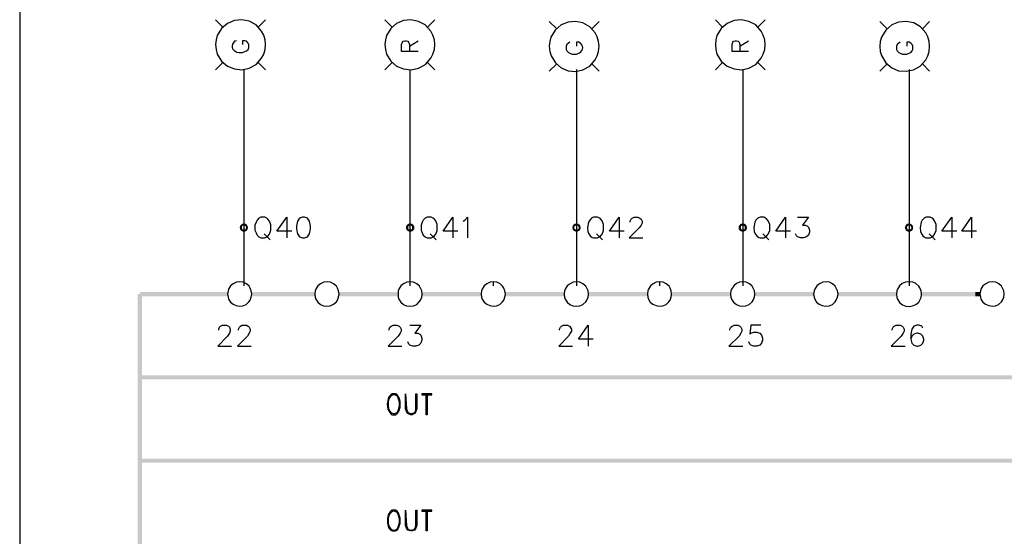
# Model space of a CAD drawing. Units: millimetres. Extents: x -34 to 3084, y -2215 to 237.
# Drawn here: x 376 to 464, y -1666 to -1620 of the extents above; entities that cross this region are included whole.
import ezdxf

# ---------------------------------------------------------------- set-up
doc = ezdxf.new("R2010")
doc.units = ezdxf.units.MM
doc.layers.add('H', color=7, linetype='Continuous')
doc.layers.add('P', color=7, linetype='Continuous')

msp = doc.modelspace()

# ---------------------------------------------------------------- hatches: boundary and pattern name
at = {"layer": 'H', "linetype": 'Continuous'}
for points in [[(395.85, -1638.051), (395.939, -1637.928), (396.062, -1638.051), (395.85, -1638.051)], [(396.133, -1638.016), (395.939, -1637.928), (396.062, -1637.839), (396.133, -1638.016)], [(396.062, -1638.051), (395.939, -1637.928), (396.133, -1638.016), (396.062, -1638.051)], [(396.185, -1638.016), (396.062, -1637.839), (396.185, -1637.822), (396.185, -1638.016)], [(396.133, -1638.016), (396.062, -1637.839), (396.185, -1638.016), (396.133, -1638.016)], [(396.274, -1638.016), (396.185, -1637.822), (396.344, -1637.839), (396.274, -1638.016)], [(396.185, -1638.016), (396.185, -1637.822), (396.274, -1638.016), (396.185, -1638.016)], [(396.344, -1638.051), (396.274, -1638.016), (396.344, -1637.839), (396.344, -1638.051)], [(396.344, -1638.051), (396.344, -1637.839), (396.468, -1637.928), (396.344, -1638.051)], [(396.362, -1638.122), (396.344, -1638.051), (396.468, -1637.928), (396.362, -1638.122)], [(396.362, -1638.122), (396.468, -1637.928), (396.521, -1638.051), (396.362, -1638.122)], [(410.596, -1638.051), (410.685, -1637.928), (410.808, -1638.051), (410.596, -1638.051)], [(410.879, -1638.016), (410.685, -1637.928), (410.808, -1637.839), (410.879, -1638.016)], [(410.808, -1638.051), (410.685, -1637.928), (410.879, -1638.016), (410.808, -1638.051)], [(410.949, -1638.016), (410.808, -1637.839), (410.949, -1637.822), (410.949, -1638.016)], [(410.879, -1638.016), (410.808, -1637.839), (410.949, -1638.016), (410.879, -1638.016)], [(411.02, -1638.016), (410.949, -1637.822), (411.09, -1637.839), (411.02, -1638.016)], [(410.949, -1638.016), (410.949, -1637.822), (411.02, -1638.016), (410.949, -1638.016)], [(411.09, -1638.051), (411.02, -1638.016), (411.09, -1637.839), (411.09, -1638.051)], [(411.09, -1638.051), (411.09, -1637.839), (411.214, -1637.928), (411.09, -1638.051)], [(411.108, -1638.122), (411.09, -1638.051), (411.214, -1637.928), (411.108, -1638.122)], [(411.108, -1638.122), (411.214, -1637.928), (411.302, -1638.051), (411.108, -1638.122)], [(425.36, -1638.051), (425.448, -1637.928), (425.572, -1638.051), (425.36, -1638.051)], [(425.625, -1638.016), (425.448, -1637.928), (425.572, -1637.839), (425.625, -1638.016)], [(425.572, -1638.051), (425.448, -1637.928), (425.625, -1638.016), (425.572, -1638.051)], [(425.695, -1638.016), (425.572, -1637.839), (425.695, -1637.822), (425.695, -1638.016)], [(425.625, -1638.016), (425.572, -1637.839), (425.695, -1638.016), (425.625, -1638.016)], [(425.784, -1638.016), (425.695, -1637.822), (425.836, -1637.839), (425.784, -1638.016)], [(425.695, -1638.016), (425.695, -1637.822), (425.784, -1638.016), (425.695, -1638.016)], [(425.836, -1638.051), (425.784, -1638.016), (425.836, -1637.839), (425.836, -1638.051)], [(425.836, -1638.051), (425.836, -1637.839), (425.978, -1637.928), (425.836, -1638.051)], [(425.889, -1638.122), (425.836, -1638.051), (425.978, -1637.928), (425.889, -1638.122)], [(425.889, -1638.122), (425.978, -1637.928), (426.048, -1638.051), (425.889, -1638.122)], [(440.106, -1638.051), (440.195, -1637.928), (440.318, -1638.051), (440.106, -1638.051)], [(440.389, -1638.016), (440.195, -1637.928), (440.318, -1637.839), (440.389, -1638.016)], [(440.318, -1638.051), (440.195, -1637.928), (440.389, -1638.016), (440.318, -1638.051)], [(440.477, -1638.016), (440.318, -1637.839), (440.477, -1637.822), (440.477, -1638.016)], [(440.389, -1638.016), (440.318, -1637.839), (440.477, -1638.016), (440.389, -1638.016)], [(440.53, -1638.016), (440.477, -1637.822), (440.6, -1637.839), (440.53, -1638.016)], [(440.477, -1638.016), (440.477, -1637.822), (440.53, -1638.016), (440.477, -1638.016)], [(440.6, -1638.051), (440.53, -1638.016), (440.6, -1637.839), (440.6, -1638.051)], [(440.6, -1638.051), (440.6, -1637.839), (440.724, -1637.928), (440.6, -1638.051)], [(440.635, -1638.122), (440.6, -1638.051), (440.724, -1637.928), (440.635, -1638.122)], [(440.635, -1638.122), (440.724, -1637.928), (440.812, -1638.051), (440.635, -1638.122)], [(454.888, -1638.051), (454.941, -1637.928), (455.064, -1638.051), (454.888, -1638.051)], [(455.135, -1638.016), (454.941, -1637.928), (455.064, -1637.839), (455.135, -1638.016)], [(455.064, -1638.051), (454.941, -1637.928), (455.135, -1638.016), (455.064, -1638.051)], [(455.223, -1638.016), (455.064, -1637.839), (455.223, -1637.822), (455.223, -1638.016)], [(455.135, -1638.016), (455.064, -1637.839), (455.223, -1638.016), (455.135, -1638.016)], [(455.293, -1638.016), (455.223, -1637.822), (455.346, -1637.839), (455.293, -1638.016)], [(455.223, -1638.016), (455.223, -1637.822), (455.293, -1638.016), (455.223, -1638.016)], [(455.346, -1638.051), (455.293, -1638.016), (455.346, -1637.839), (455.346, -1638.051)], [(455.346, -1638.051), (455.346, -1637.839), (455.47, -1637.928), (455.346, -1638.051)], [(455.399, -1638.122), (455.346, -1638.051), (455.47, -1637.928), (455.399, -1638.122)], [(455.399, -1638.122), (455.47, -1637.928), (455.558, -1638.051), (455.399, -1638.122)], [(395.833, -1638.175), (395.85, -1638.051), (396.027, -1638.122), (395.833, -1638.175)], [(395.833, -1638.175), (396.027, -1638.122), (396.027, -1638.175), (395.833, -1638.175)], [(395.85, -1638.333), (395.833, -1638.175), (396.027, -1638.175), (395.85, -1638.333)], [(396.027, -1638.122), (395.85, -1638.051), (396.062, -1638.051), (396.027, -1638.122)], [(395.85, -1638.333), (396.027, -1638.175), (396.027, -1638.263), (395.85, -1638.333)], [(395.939, -1638.457), (395.85, -1638.333), (396.027, -1638.263), (395.939, -1638.457)], [(395.939, -1638.457), (396.027, -1638.263), (396.062, -1638.333), (395.939, -1638.457)], [(396.062, -1638.527), (395.939, -1638.457), (396.062, -1638.333), (396.062, -1638.527)], [(396.062, -1638.527), (396.062, -1638.333), (396.133, -1638.351), (396.062, -1638.527)], [(396.185, -1638.563), (396.062, -1638.527), (396.133, -1638.351), (396.185, -1638.563)], [(396.185, -1638.563), (396.133, -1638.351), (396.185, -1638.369), (396.185, -1638.563)], [(396.344, -1638.527), (396.185, -1638.369), (396.274, -1638.351), (396.344, -1638.527)], [(396.185, -1638.563), (396.185, -1638.369), (396.344, -1638.527), (396.185, -1638.563)], [(396.468, -1638.457), (396.274, -1638.351), (396.344, -1638.333), (396.468, -1638.457)], [(396.344, -1638.527), (396.274, -1638.351), (396.468, -1638.457), (396.344, -1638.527)], [(396.344, -1638.333), (396.362, -1638.263), (396.521, -1638.333), (396.344, -1638.333)], [(396.468, -1638.457), (396.344, -1638.333), (396.521, -1638.333), (396.468, -1638.457)], [(396.38, -1638.175), (396.362, -1638.122), (396.521, -1638.051), (396.38, -1638.175)], [(396.521, -1638.333), (396.362, -1638.263), (396.574, -1638.175), (396.521, -1638.333)], [(396.362, -1638.263), (396.38, -1638.175), (396.574, -1638.175), (396.362, -1638.263)], [(396.38, -1638.175), (396.521, -1638.051), (396.574, -1638.175), (396.38, -1638.175)], [(410.579, -1638.175), (410.596, -1638.051), (410.773, -1638.122), (410.579, -1638.175)], [(410.579, -1638.175), (410.773, -1638.122), (410.773, -1638.175), (410.579, -1638.175)], [(410.596, -1638.333), (410.579, -1638.175), (410.773, -1638.175), (410.596, -1638.333)], [(410.773, -1638.122), (410.596, -1638.051), (410.808, -1638.051), (410.773, -1638.122)], [(410.596, -1638.333), (410.773, -1638.175), (410.773, -1638.263), (410.596, -1638.333)], [(410.685, -1638.457), (410.596, -1638.333), (410.773, -1638.263), (410.685, -1638.457)], [(410.685, -1638.457), (410.773, -1638.263), (410.808, -1638.333), (410.685, -1638.457)], [(410.808, -1638.527), (410.685, -1638.457), (410.808, -1638.333), (410.808, -1638.527)], [(410.808, -1638.527), (410.808, -1638.333), (410.879, -1638.351), (410.808, -1638.527)], [(410.949, -1638.563), (410.808, -1638.527), (410.879, -1638.351), (410.949, -1638.563)], [(410.949, -1638.563), (410.879, -1638.351), (410.949, -1638.369), (410.949, -1638.563)], [(411.09, -1638.527), (410.949, -1638.369), (411.02, -1638.351), (411.09, -1638.527)], [(410.949, -1638.563), (410.949, -1638.369), (411.09, -1638.527), (410.949, -1638.563)], [(411.214, -1638.457), (411.02, -1638.351), (411.09, -1638.333), (411.214, -1638.457)], [(411.09, -1638.527), (411.02, -1638.351), (411.214, -1638.457), (411.09, -1638.527)], [(411.09, -1638.333), (411.108, -1638.263), (411.302, -1638.333), (411.09, -1638.333)], [(411.214, -1638.457), (411.09, -1638.333), (411.302, -1638.333), (411.214, -1638.457)], [(411.126, -1638.175), (411.108, -1638.122), (411.302, -1638.051), (411.126, -1638.175)], [(411.302, -1638.333), (411.108, -1638.263), (411.32, -1638.175), (411.302, -1638.333)], [(411.108, -1638.263), (411.126, -1638.175), (411.32, -1638.175), (411.108, -1638.263)], [(411.126, -1638.175), (411.302, -1638.051), (411.32, -1638.175), (411.126, -1638.175)], [(425.343, -1638.175), (425.36, -1638.051), (425.519, -1638.122), (425.343, -1638.175)], [(425.343, -1638.175), (425.519, -1638.122), (425.519, -1638.175), (425.343, -1638.175)], [(425.36, -1638.333), (425.343, -1638.175), (425.519, -1638.175), (425.36, -1638.333)], [(425.519, -1638.122), (425.36, -1638.051), (425.572, -1638.051), (425.519, -1638.122)], [(425.36, -1638.333), (425.519, -1638.175), (425.519, -1638.263), (425.36, -1638.333)], [(425.448, -1638.457), (425.36, -1638.333), (425.519, -1638.263), (425.448, -1638.457)], [(425.448, -1638.457), (425.519, -1638.263), (425.572, -1638.333), (425.448, -1638.457)], [(425.572, -1638.527), (425.448, -1638.457), (425.572, -1638.333), (425.572, -1638.527)], [(425.572, -1638.527), (425.572, -1638.333), (425.625, -1638.351), (425.572, -1638.527)], [(425.695, -1638.563), (425.572, -1638.527), (425.625, -1638.351), (425.695, -1638.563)], [(425.695, -1638.563), (425.625, -1638.351), (425.695, -1638.369), (425.695, -1638.563)], [(425.836, -1638.527), (425.695, -1638.369), (425.784, -1638.351), (425.836, -1638.527)], [(425.695, -1638.563), (425.695, -1638.369), (425.836, -1638.527), (425.695, -1638.563)], [(425.978, -1638.457), (425.784, -1638.351), (425.836, -1638.333), (425.978, -1638.457)], [(425.836, -1638.527), (425.784, -1638.351), (425.978, -1638.457), (425.836, -1638.527)], [(425.836, -1638.333), (425.889, -1638.263), (426.048, -1638.333), (425.836, -1638.333)], [(425.978, -1638.457), (425.836, -1638.333), (426.048, -1638.333), (425.978, -1638.457)], [(425.889, -1638.175), (426.048, -1638.051), (426.083, -1638.175), (425.889, -1638.175)], [(425.889, -1638.175), (425.889, -1638.122), (426.048, -1638.051), (425.889, -1638.175)], [(426.048, -1638.333), (425.889, -1638.263), (426.083, -1638.175), (426.048, -1638.333)], [(425.889, -1638.263), (425.889, -1638.175), (426.083, -1638.175), (425.889, -1638.263)], [(440.089, -1638.175), (440.106, -1638.051), (440.3, -1638.122), (440.089, -1638.175)], [(440.089, -1638.175), (440.3, -1638.122), (440.283, -1638.175), (440.089, -1638.175)], [(440.106, -1638.333), (440.089, -1638.175), (440.283, -1638.175), (440.106, -1638.333)], [(440.3, -1638.122), (440.106, -1638.051), (440.318, -1638.051), (440.3, -1638.122)], [(440.106, -1638.333), (440.283, -1638.175), (440.3, -1638.263), (440.106, -1638.333)], [(440.195, -1638.457), (440.106, -1638.333), (440.3, -1638.263), (440.195, -1638.457)], [(440.195, -1638.457), (440.3, -1638.263), (440.318, -1638.333), (440.195, -1638.457)], [(440.318, -1638.527), (440.195, -1638.457), (440.318, -1638.333), (440.318, -1638.527)], [(440.318, -1638.527), (440.318, -1638.333), (440.389, -1638.351), (440.318, -1638.527)], [(440.477, -1638.563), (440.318, -1638.527), (440.389, -1638.351), (440.477, -1638.563)], [(440.477, -1638.563), (440.389, -1638.351), (440.477, -1638.369), (440.477, -1638.563)], [(440.6, -1638.527), (440.477, -1638.369), (440.53, -1638.351), (440.6, -1638.527)], [(440.477, -1638.563), (440.477, -1638.369), (440.6, -1638.527), (440.477, -1638.563)], [(440.724, -1638.457), (440.53, -1638.351), (440.6, -1638.333), (440.724, -1638.457)], [(440.6, -1638.527), (440.53, -1638.351), (440.724, -1638.457), (440.6, -1638.527)], [(440.6, -1638.333), (440.635, -1638.263), (440.812, -1638.333), (440.6, -1638.333)], [(440.724, -1638.457), (440.6, -1638.333), (440.812, -1638.333), (440.724, -1638.457)], [(440.635, -1638.175), (440.812, -1638.051), (440.83, -1638.175), (440.635, -1638.175)], [(440.635, -1638.175), (440.635, -1638.122), (440.812, -1638.051), (440.635, -1638.175)], [(440.812, -1638.333), (440.635, -1638.263), (440.83, -1638.175), (440.812, -1638.333)], [(440.635, -1638.263), (440.635, -1638.175), (440.83, -1638.175), (440.635, -1638.263)], [(454.835, -1638.175), (454.888, -1638.051), (455.046, -1638.122), (454.835, -1638.175)], [(454.835, -1638.175), (455.046, -1638.122), (455.029, -1638.175), (454.835, -1638.175)], [(454.888, -1638.333), (454.835, -1638.175), (455.029, -1638.175), (454.888, -1638.333)], [(455.046, -1638.122), (454.888, -1638.051), (455.064, -1638.051), (455.046, -1638.122)], [(454.888, -1638.333), (455.029, -1638.175), (455.046, -1638.263), (454.888, -1638.333)], [(454.941, -1638.457), (454.888, -1638.333), (455.046, -1638.263), (454.941, -1638.457)], [(454.941, -1638.457), (455.046, -1638.263), (455.064, -1638.333), (454.941, -1638.457)], [(455.064, -1638.527), (454.941, -1638.457), (455.064, -1638.333), (455.064, -1638.527)], [(455.064, -1638.527), (455.064, -1638.333), (455.135, -1638.351), (455.064, -1638.527)], [(455.223, -1638.563), (455.064, -1638.527), (455.135, -1638.351), (455.223, -1638.563)], [(455.223, -1638.563), (455.135, -1638.351), (455.223, -1638.369), (455.223, -1638.563)], [(455.346, -1638.527), (455.223, -1638.369), (455.293, -1638.351), (455.346, -1638.527)], [(455.223, -1638.563), (455.223, -1638.369), (455.346, -1638.527), (455.223, -1638.563)], [(455.47, -1638.457), (455.293, -1638.351), (455.346, -1638.333), (455.47, -1638.457)], [(455.346, -1638.527), (455.293, -1638.351), (455.47, -1638.457), (455.346, -1638.527)], [(455.346, -1638.333), (455.399, -1638.263), (455.558, -1638.333), (455.346, -1638.333)], [(455.47, -1638.457), (455.346, -1638.333), (455.558, -1638.333), (455.47, -1638.457)], [(455.399, -1638.175), (455.558, -1638.051), (455.576, -1638.175), (455.399, -1638.175)], [(455.399, -1638.175), (455.399, -1638.122), (455.558, -1638.051), (455.399, -1638.175)], [(455.558, -1638.333), (455.399, -1638.263), (455.576, -1638.175), (455.558, -1638.333)], [(455.399, -1638.263), (455.399, -1638.175), (455.576, -1638.175), (455.399, -1638.263)], [(386.978, -1644.278), (394.757, -1643.907), (394.757, -1644.278), (386.978, -1644.278)], [(386.978, -1644.278), (386.978, -1643.907), (394.757, -1643.907), (386.978, -1644.278)], [(392.111, -1644.278), (394.757, -1643.907), (394.757, -1644.278), (392.111, -1644.278)], [(392.111, -1644.278), (392.111, -1643.907), (394.757, -1643.907), (392.111, -1644.278)], [(396.909, -1644.278), (402.5, -1643.907), (402.5, -1644.278), (396.909, -1644.278)], [(396.909, -1644.278), (396.909, -1643.907), (402.5, -1643.907), (396.909, -1644.278)], [(404.652, -1644.278), (409.891, -1643.907), (409.891, -1644.278), (404.652, -1644.278)], [(404.652, -1644.278), (404.652, -1643.907), (409.891, -1643.907), (404.652, -1644.278)], [(412.025, -1644.278), (417.246, -1643.907), (417.246, -1644.278), (412.025, -1644.278)], [(412.025, -1644.278), (412.025, -1643.907), (417.246, -1643.907), (412.025, -1644.278)], [(419.416, -1644.278), (424.637, -1643.907), (424.637, -1644.278), (419.416, -1644.278)], [(419.416, -1644.278), (419.416, -1643.907), (424.637, -1643.907), (419.416, -1644.278)], [(426.771, -1644.278), (432.01, -1643.907), (432.01, -1644.278), (426.771, -1644.278)], [(426.771, -1644.278), (426.771, -1643.907), (432.01, -1643.907), (426.771, -1644.278)], [(434.162, -1644.278), (439.383, -1643.907), (439.383, -1644.278), (434.162, -1644.278)], [(434.162, -1644.278), (434.162, -1643.907), (439.383, -1643.907), (434.162, -1644.278)], [(441.535, -1644.278), (446.756, -1643.907), (446.756, -1644.278), (441.535, -1644.278)], [(441.535, -1644.278), (441.535, -1643.907), (446.756, -1643.907), (441.535, -1644.278)], [(448.908, -1644.278), (454.094, -1643.907), (454.094, -1644.278), (448.908, -1644.278)], [(448.908, -1644.278), (448.908, -1643.907), (454.094, -1643.907), (448.908, -1644.278)], [(456.316, -1644.278), (456.316, -1643.907), (461.485, -1643.907), (456.316, -1644.278)], [(456.316, -1644.278), (461.485, -1643.907), (461.485, -1644.278), (456.316, -1644.278)], [(461.097, -1644.278), (461.502, -1643.907), (461.502, -1644.278), (461.097, -1644.278)], [(461.097, -1644.278), (461.097, -1643.907), (461.502, -1643.907), (461.097, -1644.278)], [(387.154, -1673.593), (386.784, -1644.084), (387.154, -1644.084), (387.154, -1673.593)], [(386.784, -1673.593), (386.784, -1644.084), (387.154, -1673.593), (386.784, -1673.593)], [(386.978, -1651.651), (418.322, -1651.28), (418.322, -1651.651), (386.978, -1651.651)], [(386.978, -1651.651), (386.978, -1651.28), (418.322, -1651.28), (386.978, -1651.651)], [(418.322, -1651.651), (626.743, -1651.28), (626.743, -1651.651), (418.322, -1651.651)], [(418.322, -1651.651), (418.322, -1651.28), (626.743, -1651.28), (418.322, -1651.651)], [(386.978, -1659.024), (626.743, -1658.671), (626.743, -1659.024), (386.978, -1659.024)], [(386.978, -1659.024), (386.978, -1658.671), (626.743, -1658.671), (386.978, -1659.024)]]:
    msp.add_hatch(color=256, dxfattribs=at).paths.add_polyline_path(points)

# ---------------------------------------------------------------- linework, layer by layer
at = {"layer": 'P'}
for points in [[(597.622, -1763.781), (520.169, -1763.781), (520.169, -1747.553), (597.622, -1747.553), (597.622, -1763.781), (656.659, -1763.781), (656.659, -1740.18), (656.659, -1563.121), (376.306, -1563.121), (376.306, -1740.18), (376.306, -1747.553), (376.306, -1763.781), (450.09, -1763.781), (450.09, -1747.553), (376.306, -1747.553)], [(393.681, -1619.76), (394.333, -1620.412)], [(398.126, -1619.76), (397.473, -1620.412)], [(408.709, -1619.76), (409.344, -1620.412)], [(413.136, -1619.76), (412.484, -1620.412)], [(423.296, -1619.918), (423.949, -1620.553)], [(427.724, -1619.918), (427.071, -1620.553)], [(438.025, -1619.76), (438.66, -1620.412)], [(442.452, -1619.76), (441.8, -1620.412)], [(452.612, -1619.918), (453.265, -1620.553)], [(457.04, -1619.918), (456.405, -1620.553)], [(395.533, -1621.612), (395.374, -1621.665), (395.233, -1621.823), (395.18, -1621.912), (395.145, -1622.07), (395.145, -1622.211), (395.198, -1622.335), (395.321, -1622.476), (395.568, -1622.617), (395.745, -1622.67), (396.08, -1622.67), (396.291, -1622.582), (396.432, -1622.511), (396.591, -1622.388), (396.644, -1622.247), (396.644, -1621.964), (396.591, -1621.823), (396.432, -1621.665), (396.291, -1621.612), (396.08, -1621.612), (396.08, -1621.964)], [(411.655, -1622.582), (410.173, -1622.582), (410.173, -1621.964), (410.261, -1621.753), (410.314, -1621.665), (410.473, -1621.612), (410.596, -1621.612), (410.738, -1621.665), (410.808, -1621.753), (410.896, -1621.964), (410.896, -1622.582)], [(410.896, -1622.088), (411.655, -1621.612)], [(425.113, -1621.753), (424.99, -1621.823), (424.849, -1621.964), (424.778, -1622.088), (424.778, -1622.388), (424.849, -1622.511), (424.99, -1622.67), (425.113, -1622.723), (425.325, -1622.793), (425.695, -1622.793), (425.907, -1622.723), (425.978, -1622.688), (426.101, -1622.599), (426.189, -1622.494), (426.242, -1622.37), (426.26, -1622.247), (426.242, -1622.106), (426.189, -1621.982), (426.083, -1621.859), (426.03, -1621.823), (425.907, -1621.753), (425.695, -1621.753), (425.695, -1622.088)], [(440.971, -1622.582), (439.507, -1622.582), (439.507, -1621.964), (439.577, -1621.753), (439.63, -1621.665), (439.789, -1621.612), (439.912, -1621.612), (440.053, -1621.665), (440.124, -1621.753), (440.212, -1621.964), (440.212, -1622.582)], [(440.212, -1622.088), (440.971, -1621.612)], [(454.429, -1621.753), (454.306, -1621.823), (454.165, -1621.964), (454.094, -1622.088), (454.094, -1622.388), (454.165, -1622.511), (454.306, -1622.67), (454.429, -1622.723), (454.641, -1622.793), (455.011, -1622.793), (455.223, -1622.723), (455.364, -1622.67), (455.487, -1622.511), (455.558, -1622.388), (455.558, -1622.088), (455.487, -1621.964), (455.364, -1621.823), (455.223, -1621.753), (455.011, -1621.753), (455.011, -1622.088)], [(394.333, -1623.534), (393.681, -1624.187)], [(397.473, -1623.534), (398.126, -1624.187)], [(409.344, -1623.534), (408.709, -1624.187)], [(412.484, -1623.534), (413.136, -1624.187)], [(423.949, -1623.675), (423.296, -1624.328)], [(427.071, -1623.675), (427.724, -1624.328)], [(438.66, -1623.534), (438.025, -1624.187)], [(441.8, -1623.534), (442.452, -1624.187)], [(453.265, -1623.675), (452.612, -1624.328)], [(456.405, -1623.675), (457.04, -1624.328)], [(396.185, -1624.169), (396.185, -1643.343)], [(410.932, -1624.169), (410.932, -1643.343)], [(425.695, -1624.169), (425.695, -1643.343)], [(440.459, -1624.169), (440.459, -1643.343)], [(455.223, -1624.169), (455.223, -1643.343)], [(400.436, -1638.492), (399.131, -1638.492), (399.995, -1637.275), (399.995, -1639.109)], [(415.183, -1638.492), (413.877, -1638.492), (414.742, -1637.275), (414.742, -1639.109)], [(415.641, -1637.61), (415.8, -1637.522), (416.047, -1637.275), (416.047, -1639.109)], [(429.946, -1638.492), (428.623, -1638.492), (429.488, -1637.275), (429.488, -1639.109)], [(430.475, -1637.716), (430.475, -1637.61), (430.546, -1637.434), (430.634, -1637.346), (430.828, -1637.275), (431.163, -1637.275), (431.34, -1637.346), (431.446, -1637.434), (431.534, -1637.61), (431.534, -1637.804), (431.446, -1637.963), (431.252, -1638.21), (430.387, -1639.109), (431.604, -1639.109)], [(444.692, -1638.492), (443.387, -1638.492), (444.251, -1637.275), (444.251, -1639.109)], [(445.31, -1637.275), (446.28, -1637.275), (445.751, -1637.963), (446.015, -1637.963), (446.192, -1638.051), (446.28, -1638.139), (446.368, -1638.404), (446.368, -1638.58), (446.28, -1638.862), (446.121, -1639.021), (445.839, -1639.109), (445.592, -1639.109), (445.31, -1639.021), (445.222, -1638.933), (445.133, -1638.739)], [(459.456, -1638.492), (458.133, -1638.492), (458.998, -1637.275), (458.998, -1639.109)], [(461.202, -1638.492), (459.897, -1638.492), (460.761, -1637.275), (460.761, -1639.109)], [(397.985, -1638.739), (398.514, -1639.268)], [(412.731, -1638.739), (413.26, -1639.268)], [(427.477, -1638.739), (428.006, -1639.268)], [(442.241, -1638.739), (442.77, -1639.268)], [(456.987, -1638.739), (457.516, -1639.268)], [(418.322, -1643.008), (418.322, -1643.343)], [(433.068, -1643.008), (433.068, -1643.343)], [(393.963, -1647.294), (393.963, -1647.188), (394.034, -1647.029), (394.122, -1646.941), (394.298, -1646.853), (394.651, -1646.853), (394.827, -1646.941), (394.915, -1647.029), (394.986, -1647.188), (394.986, -1647.382), (394.915, -1647.558), (394.739, -1647.823), (393.875, -1648.705), (395.092, -1648.705)], [(395.709, -1647.294), (395.709, -1647.188), (395.797, -1647.029), (395.886, -1646.941), (396.044, -1646.853), (396.415, -1646.853), (396.574, -1646.941), (396.662, -1647.029), (396.75, -1647.188), (396.75, -1647.382), (396.662, -1647.558), (396.503, -1647.823), (395.639, -1648.705), (396.856, -1648.705)], [(409.08, -1647.294), (409.08, -1647.188), (409.15, -1647.029), (409.256, -1646.941), (409.432, -1646.853), (409.767, -1646.853), (409.961, -1646.941), (410.05, -1647.029), (410.138, -1647.188), (410.138, -1647.382), (410.05, -1647.558), (409.873, -1647.823), (408.991, -1648.705), (410.208, -1648.705)], [(410.914, -1646.853), (411.884, -1646.853), (411.355, -1647.558), (411.637, -1647.558), (411.796, -1647.647), (411.884, -1647.717), (411.972, -1647.999), (411.972, -1648.176), (411.884, -1648.44), (411.725, -1648.617), (411.443, -1648.705), (411.196, -1648.705), (410.914, -1648.617), (410.826, -1648.529), (410.738, -1648.335)], [(424.196, -1647.294), (424.196, -1647.188), (424.284, -1647.029), (424.372, -1646.941), (424.549, -1646.853), (424.902, -1646.853), (425.078, -1646.941), (425.149, -1647.029), (425.254, -1647.188), (425.254, -1647.382), (425.149, -1647.558), (424.99, -1647.823), (424.125, -1648.705), (425.343, -1648.705)], [(427.195, -1648.088), (425.872, -1648.088), (426.736, -1646.853), (426.736, -1648.705)], [(439.313, -1647.294), (439.313, -1647.188), (439.401, -1647.029), (439.507, -1646.941), (439.683, -1646.853), (440.018, -1646.853), (440.212, -1646.941), (440.283, -1647.029), (440.371, -1647.188), (440.371, -1647.382), (440.283, -1647.558), (440.124, -1647.823), (439.224, -1648.705), (440.459, -1648.705)], [(442.047, -1646.853), (441.165, -1646.853), (441.076, -1647.647), (441.165, -1647.558), (441.429, -1647.47), (441.694, -1647.47), (441.958, -1647.558), (442.135, -1647.717), (442.223, -1647.999), (442.223, -1648.176), (442.135, -1648.44), (441.958, -1648.617), (441.694, -1648.705), (441.429, -1648.705), (441.165, -1648.617), (441.076, -1648.529), (440.988, -1648.335)], [(453.706, -1647.294), (453.706, -1647.188), (453.794, -1647.029), (453.882, -1646.941), (454.059, -1646.853), (454.411, -1646.853), (454.588, -1646.941), (454.694, -1647.029), (454.764, -1647.188), (454.764, -1647.382), (454.694, -1647.558), (454.5, -1647.823), (453.635, -1648.705), (454.852, -1648.705)], [(456.422, -1647.117), (456.334, -1646.941), (456.087, -1646.853), (455.911, -1646.853), (455.646, -1646.941), (455.47, -1647.188), (455.382, -1647.647), (455.382, -1648.088), (455.47, -1648.44), (455.646, -1648.617), (455.911, -1648.705), (455.999, -1648.705), (456.246, -1648.617), (456.422, -1648.44), (456.528, -1648.176), (456.528, -1648.088), (456.422, -1647.823), (456.246, -1647.647), (455.999, -1647.558), (455.911, -1647.558), (455.646, -1647.647), (455.47, -1647.823), (455.382, -1648.088)], [(412.449, -1653.027), (412.449, -1654.79), (412.378, -1654.79), (412.378, -1653.027)], [(412.449, -1663.345), (412.449, -1665.092), (412.378, -1665.092), (412.378, -1663.345)]]:
    msp.add_lwpolyline(points, dxfattribs=at)
for points in [[(397.773, -1620.765), (397.279, -1620.218), (396.679, -1619.883), (396.009, -1619.76), (395.356, -1619.83), (394.739, -1620.095), (394.21, -1620.536), (393.84, -1621.153), (393.734, -1621.541), (393.681, -1621.964), (393.734, -1622.405), (393.84, -1622.793), (394.21, -1623.428), (394.739, -1623.869), (395.356, -1624.116), (396.027, -1624.187), (396.679, -1624.046), (397.279, -1623.711), (397.773, -1623.164), (397.967, -1622.811), (398.09, -1622.405), (398.126, -1621.964), (398.126, -1621.964), (398.09, -1621.541), (397.967, -1621.118)], [(412.96, -1621.118), (412.784, -1620.765), (412.29, -1620.218), (411.69, -1619.901), (411.02, -1619.76), (410.367, -1619.83), (409.75, -1620.077), (409.221, -1620.518), (408.85, -1621.153), (408.762, -1621.541), (408.709, -1621.964), (408.762, -1622.405), (408.85, -1622.793), (409.238, -1623.428), (409.75, -1623.869), (410.367, -1624.116), (411.037, -1624.187), (411.69, -1624.046), (412.307, -1623.711), (412.784, -1623.164), (412.96, -1622.811), (413.101, -1622.405), (413.136, -1621.964), (413.136, -1621.964), (413.101, -1621.541)], [(427.547, -1621.259), (427.371, -1620.906), (426.877, -1620.377), (426.277, -1620.042), (425.625, -1619.901), (424.955, -1619.971), (424.337, -1620.218), (423.808, -1620.677), (423.438, -1621.294), (423.332, -1621.682), (423.296, -1622.106), (423.332, -1622.564), (423.455, -1622.952), (423.843, -1623.57), (424.355, -1624.011), (424.972, -1624.275), (425.625, -1624.346), (426.277, -1624.205), (426.877, -1623.869), (427.371, -1623.323), (427.547, -1622.952), (427.671, -1622.564), (427.724, -1622.106), (427.724, -1622.106), (427.671, -1621.682)], [(442.276, -1621.118), (442.1, -1620.765), (441.606, -1620.218), (441.006, -1619.901), (440.336, -1619.76), (439.683, -1619.83), (439.066, -1620.077), (438.536, -1620.518), (438.166, -1621.153), (438.078, -1621.541), (438.025, -1621.964), (438.078, -1622.405), (438.166, -1622.793), (438.554, -1623.428), (439.066, -1623.869), (439.683, -1624.116), (440.353, -1624.187), (441.006, -1624.046), (441.623, -1623.711), (442.1, -1623.164), (442.276, -1622.811), (442.417, -1622.405), (442.452, -1621.964), (442.452, -1621.964), (442.417, -1621.541)], [(456.705, -1620.906), (456.228, -1620.377), (455.629, -1620.042), (454.958, -1619.901), (454.288, -1619.971), (453.671, -1620.218), (453.141, -1620.677), (452.753, -1621.294), (452.648, -1621.682), (452.612, -1622.106), (452.648, -1622.564), (452.771, -1622.935), (453.141, -1623.57), (453.671, -1624.011), (454.288, -1624.275), (454.958, -1624.328), (455.611, -1624.205), (456.211, -1623.869), (456.687, -1623.323), (456.863, -1622.952), (456.987, -1622.564), (457.04, -1622.106), (457.04, -1622.106), (456.987, -1621.682), (456.863, -1621.259)], [(397.367, -1637.522), (397.279, -1637.716), (397.173, -1637.963), (397.173, -1638.404), (397.279, -1638.668), (397.367, -1638.862), (397.526, -1639.021), (397.702, -1639.109), (398.055, -1639.109), (398.232, -1639.021), (398.32, -1638.951), (398.461, -1638.757), (398.602, -1638.422), (398.602, -1637.945), (398.461, -1637.61), (398.32, -1637.434), (398.232, -1637.346), (398.055, -1637.275), (397.702, -1637.275), (397.702, -1637.275), (397.526, -1637.346)], [(400.966, -1638.739), (401.142, -1639.021), (401.407, -1639.109), (401.583, -1639.109), (401.83, -1639.021), (402.024, -1638.739), (402.112, -1638.333), (402.112, -1638.051), (402.024, -1637.61), (401.83, -1637.346), (401.583, -1637.275), (401.407, -1637.275), (401.407, -1637.275), (401.142, -1637.346), (400.966, -1637.61), (400.877, -1638.051), (400.877, -1638.333)], [(412.113, -1637.522), (412.025, -1637.716), (411.937, -1637.963), (411.937, -1638.404), (412.025, -1638.668), (412.113, -1638.862), (412.29, -1639.021), (412.466, -1639.109), (412.819, -1639.109), (412.995, -1639.021), (413.084, -1638.951), (413.225, -1638.774), (413.348, -1638.439), (413.348, -1637.928), (413.225, -1637.592), (413.084, -1637.416), (412.995, -1637.346), (412.819, -1637.275), (412.466, -1637.275), (412.466, -1637.275), (412.29, -1637.346)], [(426.718, -1638.527), (426.807, -1638.739), (426.93, -1638.915), (427.106, -1639.057), (427.212, -1639.109), (427.565, -1639.109), (427.741, -1639.021), (427.83, -1638.951), (427.971, -1638.774), (428.094, -1638.439), (428.094, -1637.928), (427.971, -1637.592), (427.83, -1637.416), (427.741, -1637.346), (427.565, -1637.275), (427.212, -1637.275), (427.212, -1637.275), (427.036, -1637.346), (426.877, -1637.522), (426.771, -1637.716), (426.683, -1638.175)], [(441.8, -1637.346), (441.623, -1637.522), (441.517, -1637.716), (441.429, -1638.175), (441.482, -1638.527), (441.57, -1638.739), (441.694, -1638.933), (441.87, -1639.057), (441.994, -1639.109), (442.329, -1639.109), (442.488, -1639.021), (442.576, -1638.951), (442.717, -1638.774), (442.858, -1638.439), (442.858, -1637.928), (442.717, -1637.592), (442.576, -1637.416), (442.488, -1637.346), (442.329, -1637.275), (441.994, -1637.275), (441.994, -1637.275)], [(456.546, -1637.346), (456.387, -1637.522), (456.281, -1637.716), (456.193, -1638.175), (456.228, -1638.527), (456.316, -1638.739), (456.44, -1638.933), (456.634, -1639.057), (456.74, -1639.109), (457.075, -1639.109), (457.251, -1639.021), (457.34, -1638.951), (457.481, -1638.774), (457.604, -1638.439), (457.604, -1637.928), (457.481, -1637.592), (457.34, -1637.416), (457.251, -1637.346), (457.075, -1637.275), (456.74, -1637.275), (456.74, -1637.275)], [(396.856, -1643.801), (396.75, -1643.554), (396.662, -1643.396), (396.415, -1643.184), (396.133, -1643.043), (395.833, -1643.008), (395.533, -1643.043), (395.251, -1643.166), (395.021, -1643.36), (394.845, -1643.643), (394.792, -1643.801), (394.739, -1644.084), (394.792, -1644.366), (394.827, -1644.525), (395.004, -1644.789), (395.233, -1644.983), (395.515, -1645.107), (395.815, -1645.16), (396.115, -1645.124), (396.397, -1645.001), (396.644, -1644.772), (396.75, -1644.63), (396.856, -1644.366), (396.909, -1644.084), (396.909, -1644.084)], [(404.599, -1643.801), (404.493, -1643.554), (404.405, -1643.396), (404.158, -1643.184), (403.876, -1643.043), (403.576, -1643.008), (403.276, -1643.043), (402.994, -1643.166), (402.765, -1643.36), (402.588, -1643.643), (402.535, -1643.801), (402.483, -1644.084), (402.535, -1644.366), (402.588, -1644.525), (402.747, -1644.807), (402.994, -1645.001), (403.259, -1645.124), (403.559, -1645.16), (403.858, -1645.124), (404.141, -1644.983), (404.405, -1644.772), (404.493, -1644.63), (404.599, -1644.366), (404.652, -1644.084), (404.652, -1644.084)], [(411.972, -1643.801), (411.866, -1643.554), (411.778, -1643.396), (411.531, -1643.184), (411.249, -1643.043), (410.949, -1643.008), (410.649, -1643.043), (410.367, -1643.166), (410.12, -1643.36), (409.944, -1643.643), (409.891, -1643.801), (409.873, -1644.084), (409.891, -1644.366), (409.944, -1644.525), (410.12, -1644.789), (410.35, -1645.001), (410.632, -1645.124), (410.932, -1645.16), (411.231, -1645.124), (411.531, -1645.001), (411.761, -1644.772), (411.866, -1644.63), (411.972, -1644.366), (412.008, -1644.084), (412.008, -1644.084)], [(419.363, -1643.801), (419.257, -1643.554), (419.151, -1643.396), (418.922, -1643.184), (418.64, -1643.043), (418.34, -1643.008), (418.04, -1643.043), (417.758, -1643.166), (417.511, -1643.36), (417.335, -1643.643), (417.282, -1643.801), (417.246, -1644.084), (417.282, -1644.366), (417.335, -1644.525), (417.511, -1644.789), (417.74, -1644.983), (418.005, -1645.107), (418.305, -1645.16), (418.605, -1645.124), (418.904, -1645.001), (419.151, -1644.772), (419.257, -1644.63), (419.363, -1644.366), (419.398, -1644.084), (419.398, -1644.084)], [(426.736, -1643.801), (426.613, -1643.554), (426.524, -1643.396), (426.277, -1643.184), (426.013, -1643.043), (425.713, -1643.008), (425.413, -1643.043), (425.131, -1643.166), (424.884, -1643.36), (424.708, -1643.643), (424.655, -1643.801), (424.619, -1644.084), (424.655, -1644.366), (424.708, -1644.525), (424.884, -1644.789), (425.113, -1645.001), (425.395, -1645.124), (425.695, -1645.16), (425.995, -1645.124), (426.277, -1645.001), (426.524, -1644.772), (426.613, -1644.63), (426.736, -1644.366), (426.771, -1644.084), (426.771, -1644.084)], [(434.003, -1643.554), (433.915, -1643.396), (433.668, -1643.184), (433.386, -1643.043), (433.086, -1643.008), (432.786, -1643.043), (432.504, -1643.166), (432.275, -1643.36), (432.098, -1643.643), (432.028, -1643.801), (431.992, -1644.084), (432.028, -1644.366), (432.081, -1644.525), (432.257, -1644.789), (432.486, -1644.983), (432.769, -1645.107), (433.068, -1645.16), (433.368, -1645.124), (433.65, -1645.001), (433.897, -1644.772), (434.003, -1644.63), (434.109, -1644.366), (434.144, -1644.084), (434.144, -1644.084), (434.109, -1643.801)], [(441.394, -1643.554), (441.288, -1643.396), (441.041, -1643.184), (440.759, -1643.043), (440.477, -1642.99), (440.177, -1643.043), (439.912, -1643.149), (439.665, -1643.36), (439.471, -1643.643), (439.401, -1643.801), (439.383, -1644.084), (439.401, -1644.366), (439.471, -1644.525), (439.648, -1644.807), (439.895, -1645.001), (440.159, -1645.124), (440.441, -1645.16), (440.741, -1645.124), (441.024, -1645.001), (441.288, -1644.772), (441.394, -1644.63), (441.5, -1644.366), (441.517, -1644.084), (441.517, -1644.084), (441.5, -1643.801)], [(448.855, -1643.801), (448.749, -1643.554), (448.661, -1643.396), (448.432, -1643.184), (448.15, -1643.043), (447.85, -1643.008), (447.55, -1643.043), (447.268, -1643.166), (447.021, -1643.36), (446.844, -1643.643), (446.791, -1643.801), (446.739, -1644.084), (446.791, -1644.366), (446.844, -1644.525), (447.003, -1644.789), (447.25, -1644.983), (447.515, -1645.107), (447.815, -1645.16), (448.132, -1645.124), (448.414, -1645.001), (448.661, -1644.772), (448.749, -1644.63), (448.855, -1644.366), (448.908, -1644.084), (448.908, -1644.084)], [(456.281, -1643.801), (456.175, -1643.537), (456.07, -1643.378), (455.823, -1643.149), (455.54, -1643.025), (455.223, -1642.99), (454.905, -1643.025), (454.605, -1643.149), (454.359, -1643.36), (454.182, -1643.643), (454.129, -1643.801), (454.094, -1644.084), (454.129, -1644.383), (454.2, -1644.542), (454.376, -1644.824), (454.623, -1645.036), (454.923, -1645.16), (455.223, -1645.195), (455.523, -1645.142), (455.823, -1645.018), (456.07, -1644.789), (456.175, -1644.63), (456.281, -1644.383), (456.316, -1644.084), (456.316, -1644.084)], [(463.619, -1643.801), (463.513, -1643.554), (463.425, -1643.396), (463.178, -1643.184), (462.896, -1643.043), (462.596, -1643.008), (462.296, -1643.043), (462.014, -1643.166), (461.767, -1643.36), (461.59, -1643.643), (461.538, -1643.801), (461.502, -1644.084), (461.538, -1644.366), (461.59, -1644.525), (461.767, -1644.789), (461.996, -1644.983), (462.278, -1645.107), (462.578, -1645.16), (462.878, -1645.124), (463.16, -1645.001), (463.407, -1644.772), (463.513, -1644.63), (463.619, -1644.366), (463.654, -1644.084), (463.654, -1644.084)], [(409.221, -1653.027), (409.062, -1653.203), (408.991, -1653.379), (408.921, -1653.838), (408.974, -1654.297), (409.132, -1654.596), (409.274, -1654.737), (409.362, -1654.79), (409.644, -1654.79), (409.785, -1654.685), (409.856, -1654.614), (409.961, -1654.42), (410.067, -1654.102), (410.067, -1653.626), (409.961, -1653.291), (409.856, -1653.115), (409.785, -1653.027), (409.644, -1652.921), (409.362, -1652.921), (409.362, -1652.921)], [(409.009, -1653.644), (409.009, -1654.067), (409.062, -1654.349), (409.221, -1654.596), (409.432, -1654.685), (409.573, -1654.685), (409.785, -1654.596), (409.891, -1654.402), (410.014, -1654.032), (410.014, -1653.679), (409.891, -1653.309), (409.785, -1653.115), (409.573, -1653.027), (409.432, -1653.027), (409.432, -1653.027), (409.221, -1653.115), (409.062, -1653.379)], [(410.544, -1654.261), (410.544, -1652.921), (410.614, -1654.261), (410.702, -1654.508), (410.755, -1654.596), (410.967, -1654.685), (411.126, -1654.685), (411.337, -1654.596), (411.408, -1654.508), (411.461, -1654.261), (411.461, -1652.921), (411.549, -1652.921), (411.549, -1654.261), (411.461, -1654.508), (411.337, -1654.685), (411.126, -1654.79), (410.967, -1654.79), (410.755, -1654.685), (410.614, -1654.508)], [(412.872, -1653.027), (412.872, -1652.921), (411.972, -1652.921), (411.972, -1653.027)], [(409.221, -1663.345), (409.062, -1663.539), (409.009, -1663.698), (408.938, -1663.98), (408.938, -1664.404), (409.009, -1664.668), (409.062, -1664.845), (409.221, -1665.021), (409.362, -1665.092), (409.644, -1665.092), (409.785, -1665.021), (409.926, -1664.845), (410.067, -1664.404), (410.067, -1663.963), (409.926, -1663.522), (409.785, -1663.345), (409.644, -1663.257), (409.362, -1663.257), (409.362, -1663.257)], [(410.544, -1664.598), (410.544, -1663.257), (410.614, -1664.598), (410.702, -1664.845), (410.755, -1664.933), (410.967, -1665.021), (411.126, -1665.021), (411.337, -1664.933), (411.39, -1664.845), (411.461, -1664.598), (411.461, -1663.257), (411.549, -1663.257), (411.549, -1664.598), (411.461, -1664.845), (411.337, -1665.021), (411.126, -1665.092), (410.967, -1665.092), (410.755, -1665.021), (410.614, -1664.845)], [(412.872, -1663.257), (411.972, -1663.257), (411.972, -1663.345), (412.872, -1663.345)], [(409.009, -1663.98), (409.009, -1664.404), (409.062, -1664.668), (409.221, -1664.933), (409.432, -1665.021), (409.573, -1665.021), (409.785, -1664.933), (409.891, -1664.739), (410.014, -1664.368), (410.014, -1664.016), (409.891, -1663.645), (409.785, -1663.451), (409.573, -1663.345), (409.432, -1663.345), (409.432, -1663.345), (409.221, -1663.451), (409.062, -1663.698)]]:
    msp.add_lwpolyline(points, close=True, dxfattribs=at)

doc.saveas('drawing.dxf')
